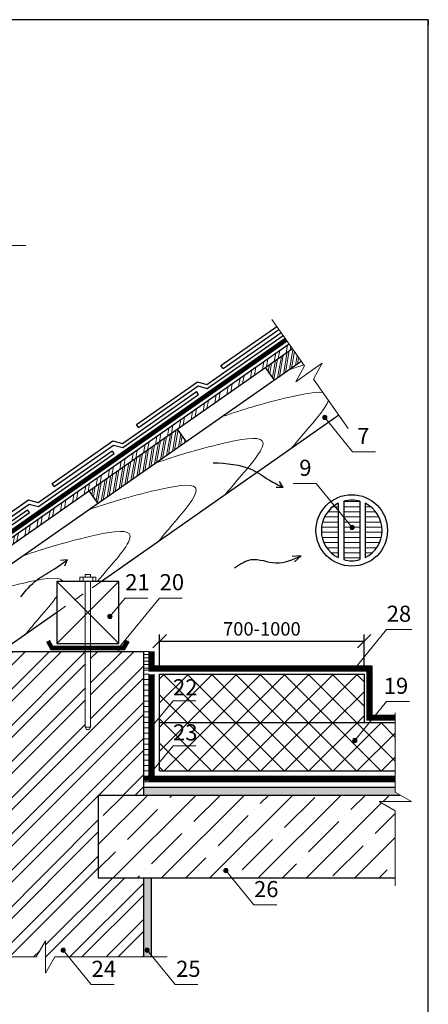
# Model space of a CAD drawing. Units: millimetres. Extents: x -1672 to 5549, y -3309 to -2497.
# Drawn here: x -698 to -622, y -3195 to -3012 of the extents above; entities that cross this region are included whole.
import ezdxf

# ---------------------------------------------------------------- set-up
doc = ezdxf.new("R2010")
doc.units = ezdxf.units.MM
doc.header["$PDMODE"] = 2
for name, pattern in [('ACAD_ISO03W100', [30, 12, -18]), ('STRICHLINIEX2', [1.5, 1, -0.5]), ('STRICHSYMM', [1, 0.5, -0.5])]:
    doc.linetypes.add(name, pattern=pattern)
doc.layers.get('0').update_dxf_attribs({"plot": 0})
for name, color, linetype, lineweight in [('0.09', 7, 'Continuous', 9), ('0.13', 7, 'Continuous', 13), ('0.3', 7, 'Continuous', 30), ('Воздух', 10, 'Continuous', 30), ('Вспомогат. линии', 130, 'Continuous', 13), ('Механическое крепление', 244, 'Continuous', 15), ('Надписи', 180, 'Continuous', 13), ('Основные линии', 7, 'Continuous', 30), ('Пароизоляция', 50, 'Continuous', 40), ('Размеры', 200, 'Continuous', 13), ('Черепица ДЕКЕ', 242, 'Continuous', 30), ('Штрих', 151, 'Continuous', 9)]:
    doc.layers.add(name, color=color, linetype=linetype, lineweight=lineweight)
doc.layers.add('ШТАМП', color=7, linetype='Continuous')
doc.styles.add('Arial', font='ARIALUNI.TTF')
doc.styles.get("Standard").update_dxf_attribs({"font": 'times.ttf'})
doc.dimstyles.new('привязка 100', dxfattribs={"dimtxt": 2.5, "dimasz": 2.5, "dimexe": 1.25, "dimexo": 1, "dimgap": 1, "dimtad": 1, "dimlfac": 10, "dimzin": 9, "dimtxsty": 'Standard', "dimblk": 'OBLIQUE', "dimcen": 2.5, "dimadec": 0, "dimazin": 0, "dimtfac": 1, "dimtmove": 1, "dimatfit": 3, "dimfxl": 1, "dimarcsym": 0})

# ---------------------------------------------------------------- blocks, each defined once
blk = doc.blocks.new('_Oblique')
at = {"color": 0, "linetype": 'ByBlock', "lineweight": -2}
blk.add_line((-0.5, -0.5), (0.5, 0.5), dxfattribs=at)
blk = doc.blocks.new('*D133')
at = {"layer": 'Defpoints', "color": 0, "transparency": 16777216}
for p in [(-633.58, -3127.37), (-671.58, -3133.53), (-633.58, -3133.53)]:
    blk.add_point(p, dxfattribs=at)
at = {"layer": 'Размеры', "color": 0, "lineweight": -2, "transparency": 16777216}
for p, q in [((-671.58, -3132.53), (-671.58, -3126.12)), ((-633.58, -3132.53), (-633.58, -3126.12)), ((-671.58, -3127.37), (-633.58, -3127.37))]:
    blk.add_line(p, q, dxfattribs=at)
at = {"layer": 'Размеры', "color": 0, "lineweight": -2, "transparency": 16777216, "xscale": 2.5, "yscale": 2.5, "zscale": 2.5, "rotation": 180}
blk.add_blockref('_Oblique', (-671.58, -3127.37), dxfattribs=at)
at = {"layer": 'Размеры', "color": 0, "lineweight": -2, "transparency": 16777216, "xscale": 2.5, "yscale": 2.5, "zscale": 2.5}
blk.add_blockref('_Oblique', (-633.58, -3127.37), dxfattribs=at)
at = {"layer": 'Размеры', "color": 0, "transparency": 16777216, "insert": (-652.58, -3125.1), "char_height": 2.5, "attachment_point": 5}
blk.add_mtext('{\\f@Arial Unicode MS|b0|i0|c204|p34;700-1000}', dxfattribs=at)
blk = doc.blocks.new('*U124')
at = {"layer": '0.09', "ltscale": 10}
blk.add_line((0, 0.5), (0, -0.5), dxfattribs=at)
blk = doc.blocks.new('*U125')
at = {"layer": 'Штрих', "color": 0, "linetype": 'ByBlock', "lineweight": -2, "transparency": 16777216}
for p in [(0, 0), (1, 0), (2, 0), (3, 0), (4, 0), (5, 0), (6, 0), (7, 0), (8, 0), (9, 0), (10, 0), (11, 0), (12, 0), (13, 0), (14, 0), (15, 0), (16, 0), (17, 0), (18, 0), (19, 0), (20, 0)]:
    blk.add_blockref('*U124', p, dxfattribs=at)

msp = doc.modelspace()

# ---------------------------------------------------------------- hatches: boundary and pattern name
at = {"layer": 'Штрих'}
h = msp.add_hatch(dxfattribs=at)
h.set_pattern_fill('ANSI32', color=31, scale=0.2, angle=35, style=0)
h.set_pattern_definition([(80, (-167.1614, -2792.8297), (-1.876059, 0.3308), []), (80, (-166.4258, -2792.3146), (-1.876059, 0.3308), [])])
h.paths.add_polyline_path([(-666.4899, -3086.6811), (-666.2023, -3085.1613), (-709.204, -3115.2714), (-708.5845, -3116.156)])
h.paths.add_polyline_path([(-646.9209, -3072.9787), (-647.5404, -3072.094), (-666.2023, -3085.1613), (-666.4899, -3086.6811)])
at = {"layer": 'Штрих', "ltscale": 100}
h = msp.add_hatch(dxfattribs=at)
h.set_pattern_fill('ANSI32', color=31, scale=0.1, angle=35, style=0)
h.set_pattern_definition([(80, (16.2474, -2762.9964), (-0.9380294, 0.1653999), []), (80, (16.6152, -2762.7388), (-0.9380294, 0.1653999), [])])
h.paths.add_polyline_path([(-645.269, -3075.3379), (-646.9209, -3072.9787), (-651.8837, -3076.4537), (-650.2318, -3078.8129)])
h = msp.add_hatch(color=0, dxfattribs=at)
h.dxf.hatch_style = 1
h.paths.add_polyline_path([(-640.5036, -3085.7427, 1), (-641.3036, -3085.7427, 1)])
h = msp.add_hatch(dxfattribs=at)
h.set_pattern_fill('ANSI32', color=31, scale=0.1, angle=35, style=0)
h.set_pattern_definition([(80, (-16.5187, -2785.9394), (-0.9380294, 0.1653999), []), (80, (-16.1509, -2785.6819), (-0.9380294, 0.1653999), [])])
h.paths.add_polyline_path([(-684.6498, -3099.3968), (-682.9979, -3101.7559), (-666.6149, -3090.2844), (-668.2668, -3087.9253)])
h = msp.add_hatch(dxfattribs=at)
h.set_pattern_fill('ANSI31', color=0, scale=0.3, angle=135, style=0)
h.set_pattern_definition([(180, (-2367.2624, -3117.6111), (-2e-16, -0.9525), [])])
h.paths.add_polyline_path([(-638.3823, -3101.7148, 0.28541873), (-641.5285, -3106.7774, 0.28541873), (-638.3823, -3111.84)])
h.paths.add_polyline_path([(-634.3823, -3101.3341, 0.13526268), (-637.3823, -3101.3341), (-637.3823, -3112.2207, 0.13526268), (-634.3823, -3112.2207)])
h.paths.add_polyline_path([(-633.3823, -3101.7148), (-633.3823, -3111.84, 0.28541873), (-630.2361, -3106.7774, 0.28541873)])
h = msp.add_hatch(color=0, dxfattribs=at)
h.dxf.hatch_style = 1
h.paths.add_polyline_path([(-635.4269, -3106.2182, 1), (-636.2269, -3106.2182, 1)])
h = msp.add_hatch(color=0, dxfattribs=at)
h.dxf.hatch_style = 1
h.paths.add_polyline_path([(-680.4138, -3122.7859, 1), (-681.2138, -3122.7859, 1)])
h = msp.add_hatch(color=0, dxfattribs=at)
h.dxf.hatch_style = 1
h.paths.add_polyline_path([(-678.8355, -3128.6713, 1), (-679.6355, -3128.6713, 1)])
at = {"layer": 'Штрих', "ltscale": 10}
h = msp.add_hatch(dxfattribs=at)
h.set_pattern_fill('ANSI32', color=30, scale=0.5)
h.set_pattern_definition([(45, (628.2245, -1788.8174), (-3.367596, 3.367596), []), (45, (630.4696, -1788.8174), (-3.367596, 3.367596), [])])
h.paths.add_polyline_path([(-682.9835, -3156.0277), (-674.5835, -3156.0277), (-674.5835, -3129.2833), (-684.4074, -3129.2833), (-684.4074, -3143.3934), (-684.6574, -3143.8264), (-685.1574, -3143.8264), (-685.4074, -3143.3934), (-685.4074, -3129.2833), (-700.9984, -3129.2833), (-712.3835, -3137.2553), (-712.3835, -3158.6793), (-709.5506, -3158.6793), (-709.5506, -3174.6793), (-712.3835, -3174.6793), (-712.3835, -3186.1355), (-694.5156, -3186.1355), (-692.7835, -3183.1355), (-692.7835, -3189.1355), (-691.0515, -3186.1355), (-674.5835, -3186.1355), (-674.5835, -3171.4277), (-682.9835, -3171.4277)])
h.paths.add_polyline_path([(-709.5506, -3158.6793), (-712.3835, -3158.6793), (-712.3835, -3174.6793), (-709.5506, -3174.6793)], flags=17)
h.paths.add_polyline_path([(-700.9984, -3129.2833), (-712.3835, -3129.2833), (-712.3835, -3137.2553)], flags=17)
at = {"layer": 'Штрих', "ltscale": 100}
h = msp.add_hatch(dxfattribs=at)
h.set_pattern_fill('ANSI31', color=0, scale=0.2, angle=135, style=0)
h.set_pattern_definition([(180, (471.76115, -2808.54107), (-1e-16, -0.635), [])])
h.paths.add_polyline_path([(-673.5835, -3132.7596), (-674.5835, -3132.7596), (-674.5835, -3129.2833), (-673.5835, -3129.2833)])
h = msp.add_hatch(color=0, dxfattribs=at)
h.dxf.hatch_style = 1
h.paths.add_polyline_path([(-634.9314, -3132.4692, 1), (-635.7314, -3132.4692, 1)])
at = {"layer": 'Штрих', "ltscale": 10}
h = msp.add_hatch(dxfattribs=at)
h.set_pattern_fill('ANSI37', color=100)
h.set_pattern_definition([(45, (-693427.996, 158023.7968), (-2.24506403, 2.24506403), []), (135, (-693427.996, 158023.7968), (-2.24506403, -2.24506403), [])])
h.paths.add_polyline_path([(-633.5835, -3133.5277), (-671.5835, -3133.5277), (-671.5835, -3142.5277), (-633.5835, -3142.5277)])
h.paths.add_polyline_path([(-627.7973, -3151.5277), (-627.7973, -3142.5277), (-671.5835, -3142.5277), (-671.5835, -3151.5277)])
at = {"layer": 'Штрих', "ltscale": 100}
h = msp.add_hatch(color=0, dxfattribs=at)
h.dxf.hatch_style = 1
h.paths.add_polyline_path([(-672.6295, -3143.2759, 1), (-673.4295, -3143.2759, 1)])
h = msp.add_hatch(color=0, dxfattribs=at)
h.dxf.hatch_style = 1
h.paths.add_polyline_path([(-634.9314, -3145.8852, 1), (-635.7314, -3145.8852, 1)])
h = msp.add_hatch(color=0, dxfattribs=at)
h.dxf.hatch_style = 1
h.paths.add_polyline_path([(-673.6835, -3152.959, 1), (-674.4835, -3152.959, 1)])
h = msp.add_hatch(dxfattribs=at)
h.set_pattern_fill('SWAMP', color=0, scale=0.015)
h.set_pattern_definition([(0, (628.22455, -1788.8174), (0.1905, 0.32995568), [0.047625, -0.333375]), (90, (628.24836, -1788.8174), (-0.1905, 0.329955679), [0.0238125, -0.63609886]), (90, (628.25432, -1788.8174), (-0.1905, 0.329955679), [0.01905, -0.64086136]), (90, (628.2424, -1788.8174), (-0.1905, 0.329955679), [0.01905, -0.64086136]), (60, (628.26027, -1788.8174), (-0.1905, 0.32995568), [0.01524, -0.36576]), (120, (628.23646, -1788.8174), (-0.381, 1e-10), [0.01524, -0.36576])])
h.paths.add_polyline_path([(-627.7973, -3154.5277), (-674.5835, -3154.5277), (-674.5835, -3156.0277), (-631.7291, -3156.0277), (-626.8758, -3156.0277), (-627.7973, -3155.4957)])
h.paths.add_polyline_path([(-673.1835, -3171.4277), (-674.5835, -3171.4277), (-674.5835, -3186.1355), (-673.1835, -3186.1355)])
at = {"layer": 'Штрих', "ltscale": 10}
h = msp.add_hatch(dxfattribs=at)
h.set_pattern_fill('ANSI35', color=0)
h.set_pattern_definition([(45, (-693427.996, 158022.297), (-4.49012806, 4.49012806), []), (45, (-693423.506, 158022.297), (-4.49012806, 4.49012806), [7.9375, -1.5875, 0, -1.5875])])
h.paths.add_polyline_path([(-630.7973, -3157.2277), (-628.7291, -3157.2277), (-624.7973, -3157.2277), (-626.8758, -3156.0277), (-682.9835, -3156.0277), (-682.9835, -3171.4277), (-627.7973, -3171.4277), (-627.7973, -3158.9598)])
at = {"layer": 'Штрих', "ltscale": 100}
h = msp.add_hatch(color=0, dxfattribs=at)
h.dxf.hatch_style = 1
h.paths.add_polyline_path([(-658.8566, -3170.065, 1), (-659.6566, -3170.065, 1)])
h = msp.add_hatch(color=0, dxfattribs=at)
h.dxf.hatch_style = 1
h.paths.add_polyline_path([(-689.0872, -3184.8965, 1), (-689.8872, -3184.8965, 1)])
h = msp.add_hatch(color=0, dxfattribs=at)
h.dxf.hatch_style = 1
h.paths.add_polyline_path([(-673.4981, -3184.8965, 1), (-674.2981, -3184.8965, 1)])

# ---------------------------------------------------------------- linework, layer by layer
at = {"layer": '0.13', "ltscale": 10}
for p, q in [((-692.7835, -3183.1355), (-694.5156, -3186.1355)), ((-692.7835, -3183.1355), (-692.7835, -3189.1355)), ((-692.7835, -3189.1355), (-691.0515, -3186.1355))]:
    msp.add_line(p, q, dxfattribs=at)
at = {"layer": '0.3', "color": 100, "ltscale": 10}
msp.add_line((-671.5835, -3151.5277), (-671.5835, -3133.5277), dxfattribs=at)
at = {"layer": 'Воздух', "ltscale": 100}
for p, q in [((-648.6238, -3098.7797), (-649.2994, -3097.6925)), ((-648.6238, -3098.7797), (-649.9031, -3098.8212)), ((-688.7403, -3112.2524), (-690.0155, -3112.3639)), ((-688.7403, -3112.2524), (-689.2813, -3113.4124))]:
    msp.add_line(p, q, dxfattribs=at)
at = {"layer": 'Воздух'}
for q in [(-646.9605, -3111.6065), (-646.5161, -3112.634)]:
    msp.add_line((-645.2834, -3111.491), q, dxfattribs=at)
at = {"layer": 'Воздух', "ltscale": 100}
for points in [[(-661.6164, -3094.1746), (-654.4438, -3095.47), (-651.1885, -3097.4079), (-648.6238, -3098.7797)], [(-697.3894, -3119.1376), (-694.3225, -3115.9491), (-691.1228, -3113.9206), (-688.7403, -3112.2524)]]:
    msp.add_spline(points, degree=3, dxfattribs=at)
at = {"layer": 'Воздух'}
msp.add_spline([(-657.6474, -3113.7709), (-654.5864, -3112.211), (-649.9649, -3112.811), (-645.2834, -3111.491)], degree=3, dxfattribs=at)
at = {"layer": 'Вспомогат. линии', "color": 0}
for p, q in [((-644.6884, -3076.1671), (-650.7478, -3067.5133)), ((-643.8281, -3077.3958), (-641.3706, -3075.6751)), ((-641.3706, -3075.6751), (-642.9677, -3078.6245)), ((-646.2855, -3079.1165), (-644.6884, -3076.1671)), ((-643.8281, -3077.3958), (-646.2855, -3079.1165)), ((-636.5366, -3087.809), (-642.9677, -3078.6245)), ((-627.7973, -3140.6978), (-627.7973, -3155.4957)), ((-627.7973, -3158.9598), (-627.7973, -3172.9277)), ((-694.5156, -3186.1355), (-715.3835, -3186.1355)), ((-691.0515, -3186.1355), (-670.1835, -3186.1355))]:
    msp.add_line(p, q, dxfattribs=at)
at = {"layer": 'Вспомогат. линии', "color": 31, "linetype": 'STRICHSYMM', "ltscale": 4}
msp.add_line((-690.6824, -3122.0333), (-682.3968, -3116.2583), dxfattribs=at)
at = {"layer": 'Вспомогат. линии', "color": 0, "ltscale": 100}
for p, q in [((-692.0217, -3127.2001), (-691.4229, -3128.3449)), ((-677.7881, -3127.1905), (-678.4515, -3128.3453)), ((-692.5965, -3127.4988), (-691.8212, -3128.9948)), ((-691.8212, -3128.9948), (-678.0857, -3128.9948)), ((-691.4213, -3128.3449), (-678.4602, -3128.3449)), ((-677.2289, -3127.5142), (-678.086, -3128.9948))]:
    msp.add_line(p, q, dxfattribs=at)
at = {"layer": 'Вспомогат. линии', "color": 140, "linetype": 'Continuous'}
for p, q in [((-673.5835, -3132.7596), (-673.5835, -3129.2833)), ((-672.5866, -3132.2115), (-672.5866, -3129.2848)), ((-673.2237, -3131.9977), (-632.0911, -3131.9963)), ((-633.0888, -3142.0773), (-633.0888, -3132.0452)), ((-632.0886, -3141.17), (-632.0886, -3132.0467)), ((-673.5835, -3133.0047), (-633.0859, -3132.9961)), ((-633.082, -3141.17), (-627.7973, -3141.1698)), ((-633.0869, -3142.0773), (-627.7973, -3142.077))]:
    msp.add_line(p, q, dxfattribs=at)
at = {"layer": 'Вспомогат. линии', "color": 5}
for p, q in [((-673.5835, -3133.5277), (-673.5835, -3153.5277)), ((-672.5835, -3133.5277), (-672.5835, -3153.5277)), ((-672.5835, -3152.5277), (-627.7973, -3152.5277)), ((-673.5835, -3153.5277), (-627.7973, -3153.5277))]:
    msp.add_line(p, q, dxfattribs=at)
at = {"layer": 'Вспомогат. линии', "color": 0, "ltscale": 10}
for p, q in [((-624.7973, -3157.2277), (-627.7973, -3155.4957)), ((-624.7973, -3157.2277), (-630.7973, -3157.2277)), ((-630.7973, -3157.2277), (-627.7973, -3158.9598))]:
    msp.add_line(p, q, dxfattribs=at)
at = {"layer": 'Вспомогат. линии', "color": 0, "linetype": 'STRICHLINIEX2', "ltscale": 3, "const_width": 0.648}
for points in [[(-768.4978, -3155.6027), (-648.0979, -3071.2978)], [(-692.3092, -3127.3492), (-691.6241, -3128.6713), (-678.2733, -3128.6713), (-677.5056, -3127.3492)]]:
    msp.add_lwpolyline(points, dxfattribs=at)
at = {"layer": 'Вспомогат. линии', "color": 0, "linetype": 'Continuous'}
for points in [[(-768.6836, -3155.3373), (-648.2837, -3071.0324)], [(-768.3119, -3155.8681), (-647.9121, -3071.5632)]]:
    msp.add_lwpolyline(points, dxfattribs=at)
at = {"layer": 'Вспомогат. линии', "color": 0, "linetype": 'STRICHLINIEX2', "ltscale": 3}
msp.add_lwpolyline([(-678.1907, -3128.6713), (-677.5056, -3127.3492), (-678.1907, -3128.6713)], dxfattribs=at)
at = {"layer": 'Вспомогат. линии', "color": 140, "linetype": 'ACAD_ISO03W100', "ltscale": 0.2, "const_width": 1}
for points in [[(-673.0864, -3129.2848), (-673.0864, -3132.9552)], [(-673.5835, -3132.5048), (-633.0859, -3132.496)], [(-632.5887, -3131.9959), (-632.5887, -3141.17)], [(-633.0869, -3141.6268), (-627.7973, -3141.6297)]]:
    msp.add_lwpolyline(points, dxfattribs=at)
at = {"layer": 'Вспомогат. линии', "color": 5, "linetype": 'ACAD_ISO03W100', "ltscale": 0.2, "const_width": 1}
for points in [[(-673.0835, -3153.5277), (-673.0835, -3133.5277)], [(-673.5835, -3153.0277), (-627.7973, -3153.0277)]]:
    msp.add_lwpolyline(points, dxfattribs=at)
at = {"layer": 'Механическое крепление', "color": 0, "ltscale": 10}
for p, q in [((-683.4074, -3115.4583), (-686.4074, -3115.4583)), ((-686.4074, -3115.4583), (-686.4074, -3116.2583)), ((-685.8074, -3116.2583), (-685.8074, -3115.4583)), ((-685.4074, -3114.9583), (-685.4074, -3115.4583)), ((-685.4074, -3114.9583), (-684.4074, -3114.9583)), ((-684.4074, -3114.9583), (-684.4074, -3115.4583)), ((-684.0074, -3116.2583), (-684.0074, -3115.4583)), ((-683.4074, -3116.2583), (-683.4074, -3115.4583)), ((-686.4074, -3116.2583), (-683.4074, -3116.2583))]:
    msp.add_line(p, q, dxfattribs=at)
at = {"layer": 'Механическое крепление', "color": 0}
for p, q in [((-685.4074, -3116.2583), (-685.4074, -3143.3934)), ((-684.4074, -3116.2583), (-684.4074, -3143.3934))]:
    msp.add_line(p, q, dxfattribs=at)
at = {"layer": 'Механическое крепление', "color": 0, "ltscale": 0.5}
for p, q in [((-685.1574, -3143.8264), (-685.4074, -3143.3934)), ((-684.4074, -3143.3934), (-685.4074, -3143.3934)), ((-684.4074, -3143.3934), (-684.6574, -3143.8264)), ((-684.6574, -3143.8264), (-685.1574, -3143.8264))]:
    msp.add_line(p, q, dxfattribs=at)
at = {"layer": 'Надписи', "color": 0}
for p, q in [((-696.4655, -3053.7887), (-700.7095, -3053.7887)), ((-640.9036, -3085.7427), (-635.7135, -3092.1374)), ((-631.4695, -3092.1374), (-635.7135, -3092.1374)), ((-642.4947, -3098.0728), (-646.7387, -3098.0728)), ((-635.8269, -3106.2182), (-642.4947, -3098.0728)), ((-680.8138, -3122.7859), (-678.009, -3119.3547)), ((-679.2355, -3128.6713), (-671.6196, -3119.3547)), ((-678.009, -3119.3547), (-673.765, -3119.3547)), ((-671.6196, -3119.3547), (-667.3756, -3119.3547)), ((-635.3314, -3132.4692), (-629.4057, -3125.2203)), ((-629.4057, -3125.2203), (-624.6972, -3125.2203)), ((-673.0295, -3143.2759), (-669.0918, -3138.4671)), ((-669.0918, -3138.4671), (-664.8478, -3138.4671)), ((-635.3314, -3145.8852), (-629.4057, -3138.6363)), ((-629.4057, -3138.6363), (-625.1617, -3138.6363)), ((-674.0835, -3152.959), (-669.0918, -3146.8631)), ((-669.0918, -3146.8631), (-664.8478, -3146.8631)), ((-659.2566, -3170.065), (-654.0664, -3176.4596)), ((-649.8224, -3176.4596), (-654.0664, -3176.4596)), ((-689.4872, -3184.8965), (-684.2971, -3191.2912)), ((-673.8981, -3184.8965), (-668.708, -3191.2912)), ((-680.0531, -3191.2912), (-684.2971, -3191.2912)), ((-664.464, -3191.2912), (-668.708, -3191.2912))]:
    msp.add_line(p, q, dxfattribs=at)
at = {"layer": 'Надписи', "color": 0, "ltscale": 100}
for centre in [(-640.9036, -3085.7427), (-635.8269, -3106.2182), (-680.8138, -3122.7859), (-679.2355, -3128.6713), (-635.3314, -3132.4692), (-673.0295, -3143.2759), (-635.3314, -3145.8852), (-674.0835, -3152.959), (-659.2566, -3170.065), (-689.4872, -3184.8965), (-673.8981, -3184.8965)]:
    msp.add_circle(centre, 0.4, dxfattribs=at)
at = {"layer": 'Основные линии', "color": 31, "ltscale": 100}
for p, q in [((-647.5404, -3072.094), (-767.9403, -3156.399)), ((-647.5376, -3073.4105), (-767.3208, -3157.2836)), ((-646.9209, -3072.9787), (-766.565, -3156.7544)), ((-645.269, -3075.3379), (-765.6705, -3159.6426)), ((-650.2318, -3078.8129), (-651.8837, -3076.4537)), ((-638.2573, -3085.3516), (-682.3968, -3116.2583)), ((-666.6149, -3090.2844), (-668.2668, -3087.9253)), ((-682.9979, -3101.7559), (-684.6498, -3099.3968)), ((-690.6824, -3122.06), (-700.9984, -3129.2833))]:
    msp.add_line(p, q, dxfattribs=at)
at = {"layer": 'Основные линии', "ltscale": 100}
for p, q in [((-637.3823, -3101.3341), (-637.3823, -3112.2207)), ((-634.3823, -3101.3341), (-634.3823, -3112.2207)), ((-638.3823, -3101.7148), (-638.3823, -3111.84)), ((-633.3823, -3101.7148), (-633.3823, -3111.84))]:
    msp.add_line(p, q, dxfattribs=at)
at = {"layer": 'Основные линии', "color": 30}
for p, q in [((-712.3835, -3129.2833), (-674.5835, -3129.2833)), ((-674.5835, -3129.2833), (-674.5835, -3156.0277)), ((-674.5835, -3171.4277), (-674.5835, -3186.1355))]:
    msp.add_line(p, q, dxfattribs=at)
at = {"layer": 'Основные линии', "color": 100, "ltscale": 100}
msp.add_line((-671.5835, -3133.5277), (-633.5835, -3133.5277), dxfattribs=at)
at = {"layer": 'Основные линии', "color": 100}
for p, q in [((-633.5835, -3133.5277), (-633.5835, -3142.5277)), ((-671.5835, -3142.5277), (-627.7973, -3142.5277)), ((-671.5835, -3151.5277), (-627.7973, -3151.5277))]:
    msp.add_line(p, q, dxfattribs=at)
at = {"layer": 'Основные линии', "color": 0}
for p, q in [((-674.5835, -3154.5277), (-627.7973, -3154.5277)), ((-682.9835, -3156.0277), (-682.9835, -3169.9277)), ((-682.9835, -3156.0277), (-682.9835, -3171.4277)), ((-682.9835, -3156.0277), (-626.8758, -3156.0277)), ((-682.9835, -3156.0277), (-631.7291, -3156.0277)), ((-682.9835, -3171.4277), (-627.7973, -3171.4277)), ((-673.1835, -3171.4277), (-673.1835, -3186.1355))]:
    msp.add_line(p, q, dxfattribs=at)
at = {"layer": 'Основные линии', "color": 31}
msp.add_lwpolyline([(-690.6824, -3116.2583), (-690.6824, -3127.8083), (-679.1324, -3127.8083), (-679.1324, -3116.2583), (-690.6824, -3116.2583)], dxfattribs=at)
at = {"layer": 'Основные линии', "ltscale": 100}
msp.add_circle((-635.8823, -3106.7774), 6.6462, dxfattribs=at)
for centre, radius, start, end in [((-635.8823, -3106.7966), 5.6647, 74.645181, 105.354819), ((-635.8823, -3106.7774), 5.6462, 116.281046, 243.718954), ((-635.8823, -3106.7774), 5.6462, 296.281046, 63.718954), ((-635.8823, -3106.7774), 5.6462, 254.593543, 285.406457)]:
    msp.add_arc(centre, radius, start, end, dxfattribs=at)
at = {"layer": 'Пароизоляция', "color": 0}
msp.add_line((-678.1907, -3128.6713), (-677.5056, -3127.3492), dxfattribs=at)
at = {"layer": 'Черепица ДЕКЕ', "color": 12, "linetype": 'Continuous'}
for points in [[(-662.7958, -3079.6118), (-649.0271, -3069.9708)], [(-660.1943, -3076.0811), (-649.8301, -3068.824)], [(-659.7928, -3076.6545), (-649.4286, -3069.3974)], [(-662.7259, -3080.3539), (-648.6554, -3070.5016)], [(-659.7928, -3076.6545), (-660.1943, -3076.0811)], [(-675.8843, -3087.0674), (-664.571, -3079.1457)], [(-664.571, -3079.1457), (-662.7958, -3079.6118)], [(-678.4858, -3090.5981), (-664.7223, -3080.9607)], [(-675.4828, -3087.6408), (-664.4351, -3079.9051)], [(-664.3506, -3081.4915), (-664.7223, -3080.9607)], [(-664.4351, -3079.9051), (-662.7259, -3080.3539)], [(-678.4159, -3091.3401), (-664.3506, -3081.4915)], [(-675.4828, -3087.6408), (-675.8843, -3087.0674)], [(-691.5744, -3098.0536), (-680.261, -3090.132)], [(-680.261, -3090.132), (-678.4858, -3090.5981)], [(-694.1759, -3101.5843), (-680.4123, -3091.947)], [(-691.1729, -3098.6271), (-680.1252, -3090.8914)], [(-680.0407, -3092.4778), (-680.4123, -3091.947)], [(-680.1252, -3090.8914), (-678.4159, -3091.3401)], [(-694.1059, -3102.3264), (-680.0407, -3092.4778)], [(-691.1729, -3098.6271), (-691.5744, -3098.0536)], [(-707.2644, -3109.0399), (-695.951, -3101.1182)], [(-695.951, -3101.1182), (-694.1759, -3101.5843)], [(-709.8659, -3112.5706), (-696.1024, -3102.9333)], [(-706.8629, -3109.6133), (-695.8152, -3101.8776)], [(-695.7307, -3103.4641), (-696.1024, -3102.9333)], [(-695.8152, -3101.8776), (-694.1059, -3102.3264)], [(-709.7959, -3113.3127), (-695.7307, -3103.4641)]]:
    msp.add_lwpolyline(points, dxfattribs=at)
at = {"layer": 'ШТАМП', "color": 0, "lineweight": 30, "ltscale": 100}
for p, q in [((-621.659, -3011.7517), (-831.659, -3011.7517)), ((-621.659, -3308.7517), (-621.659, -3011.7517))]:
    msp.add_line(p, q, dxfattribs=at)
at = {"layer": 'ШТАМП', "color": 0, "ltscale": 100}
msp.add_line((-621.659, -3011.7517), (-621.659, -3012.7517), dxfattribs=at)
at = {"layer": 'Штрих', "color": 31}
for p, q in [((-690.6824, -3116.2583), (-679.1324, -3127.8083)), ((-679.1324, -3116.2583), (-690.6824, -3127.8083))]:
    msp.add_line(p, q, dxfattribs=at)
at = {"layer": 'Штрих', "color": 12, "ltscale": 100}
msp.add_lwpolyline([(-664.3506, -3081.4915), (-664.3506, -3081.4915)], dxfattribs=at)
at = {"layer": 'Штрих', "color": 0, "ltscale": 100}
msp.add_lwpolyline([(-673.5835, -3132.7596), (-674.5835, -3132.7596), (-674.5835, -3129.2833), (-673.5835, -3129.2833)], close=True, dxfattribs=at)
at = {"layer": 'Штрих', "color": 31, "linetype": 'Continuous', "ltscale": 100}
msp.add_open_spline([(-647.4479, -3076.8635), (-647.4054, -3076.8495), (-647.3629, -3076.8355), (-647.3204, -3076.8215), (-646.49, -3076.5476), (-645.6597, -3076.2737), (-644.8061, -3075.999)], degree=3, knots=[-0.16148092, -0.16148092, -0.16148092, -0.16148092, 0, 0, 0, 3.15428405, 3.15428405, 3.15428405, 3.15428405], dxfattribs=at)
at = {"layer": 'Штрих', "color": 31, "ltscale": 100}
for points, knots in [([(-659.8756, -3085.5656), (-659.8331, -3085.5515), (-659.7906, -3085.5375), (-659.7481, -3085.5235), (-656.2263, -3084.3618), (-651.2304, -3082.7139), (-642.6563, -3080.9347), (-641.233, -3081.1018)], [-0.16148092, -0.16148092, -0.16148092, -0.16148092, 0, 0, 0, 13.37895802, 18.97928335, 18.97928335, 18.97928335, 18.97928335]), ([(-640.2063, -3082.5682), (-640.7018, -3084.0192), (-643.9356, -3087.7093), (-646.3583, -3090.6032), (-647.176, -3091.5965)], [22.79230767, 22.79230767, 22.79230767, 22.79230767, 29.23497967, 33.00977526, 33.00977526, 33.00977526, 33.00977526]), ([(-672.1506, -3094.1606), (-672.1081, -3094.1466), (-672.0656, -3094.1326), (-672.0231, -3094.1185), (-668.5013, -3092.9569), (-663.0068, -3091.1445), (-649.2497, -3088.3837), (-655.7555, -3095.7608), (-658.6332, -3099.1983), (-659.451, -3100.1915)], [-0.16148092, -0.16148092, -0.16148092, -0.16148092, 0, 0, 0, 13.37895802, 20.87307636, 29.23497967, 33.00977526, 33.00977526, 33.00977526, 33.00977526]), ([(-684.5784, -3102.8626), (-684.5359, -3102.8486), (-684.4934, -3102.8346), (-684.4509, -3102.8206), (-680.9291, -3101.6589), (-675.4346, -3099.8465), (-661.6775, -3097.0857), (-668.1833, -3104.4628), (-671.061, -3107.9003), (-671.8788, -3108.8936)], [-0.16148092, -0.16148092, -0.16148092, -0.16148092, 0, 0, 0, 13.37895802, 20.87307636, 29.23497967, 33.00977526, 33.00977526, 33.00977526, 33.00977526]), ([(-696.8534, -3111.4576), (-696.8109, -3111.4436), (-696.7684, -3111.4296), (-696.7258, -3111.4156), (-693.2041, -3110.2539), (-687.7096, -3108.4415), (-673.9525, -3105.6807), (-679.9579, -3112.4905), (-682.6024, -3115.6227), (-683.1334, -3116.2583)], [-0.16148092, -0.16148092, -0.16148092, -0.16148092, 0, 0, 0, 13.37895802, 20.87307636, 29.23497967, 31.50008852, 31.50008852, 31.50008852, 31.50008852]), ([(-709.2811, -3120.1597), (-709.2386, -3120.1456), (-709.1961, -3120.1316), (-709.1536, -3120.1176), (-705.6318, -3118.9559), (-700.1373, -3117.1435), (-690.1683, -3115.1429), (-689.577, -3116.2128), (-689.5581, -3116.2583)], [-0.16148092, -0.16148092, -0.16148092, -0.16148092, 0, 0, 0, 13.37895802, 20.87307636, 21.18499957, 21.18499957, 21.18499957, 21.18499957]), ([(-690.6824, -3119.0458), (-691.5546, -3120.2717), (-693.8993, -3122.9703), (-695.7638, -3125.1973), (-696.5815, -3126.1906)], [25.14669272, 25.14669272, 25.14669272, 25.14669272, 29.23497967, 33.00977526, 33.00977526, 33.00977526, 33.00977526])]:
    msp.add_open_spline(points, degree=3, knots=knots, dxfattribs=at)

# ---------------------------------------------------------------- block references
at = {"layer": 'Штрих', "xscale": -1, "rotation": 270.0000000034393}
msp.add_blockref('*U125', (-674.0835, -3153.5277), dxfattribs=at)

# ---------------------------------------------------------------- texts
at = {"layer": 'Надписи', "color": 0, "style": 'Arial'}
for s, p in [('7', (-634.8748, -3090.6945)), ('9', (-645.6318, -3096.6299)), ('21', (-677.9712, -3117.9118)), ('20', (-671.5817, -3117.9118)), ('28', (-629.3815, -3123.7774)), ('22', (-669.0918, -3137.4614)), ('19', (-629.9368, -3137.1934)), ('23', (-669.0918, -3145.8574)), ('26', (-654.0364, -3175.0167)), ('24', (-684.2262, -3189.8482)), ('25', (-668.5168, -3189.8482))]:
    msp.add_text(s, height=3, dxfattribs=at).set_placement(p)

# ---------------------------------------------------------------- dimensions: what is measured, and where the dimension line sits
at = {"layer": 'Размеры', "color": 0}
dim = msp.add_linear_dim(base=(-633.5835, -3127.3738), p1=(-671.5835, -3133.5277), p2=(-633.5835, -3133.5277), text='{\\f@Arial Unicode MS|b0|i0|c204|p34;700-1000}', dimstyle='привязка 100', dxfattribs=at)
dim.commit()
dim.dimension.update_dxf_attribs({"geometry": '*D133', "text_midpoint": (-652.5835, -3127.3738), "dimtype": 160})

doc.saveas('drawing.dxf')
